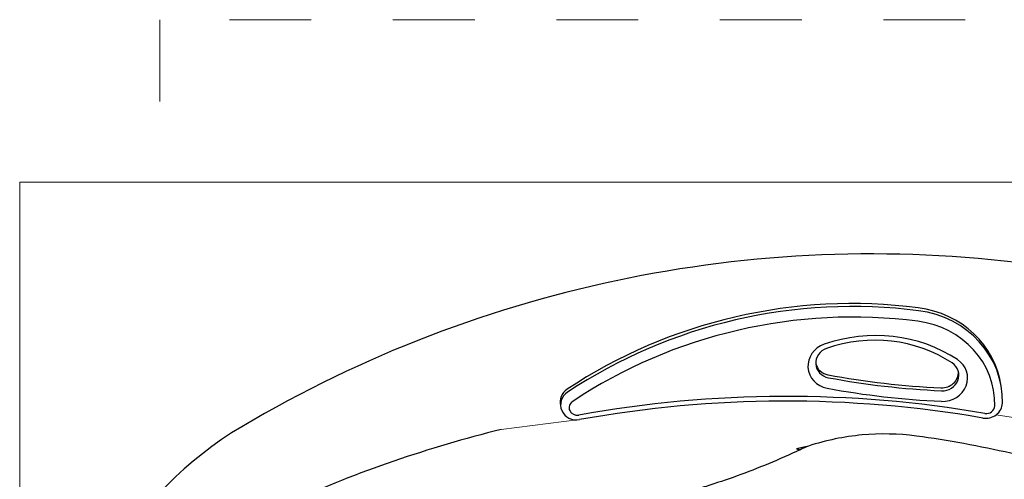
# Model space of a CAD drawing. Units: millimetres. Extents: x 881 to 1700, y -276 to 206.
# Drawn here: x 1183 to 1184, y 137 to 138 of the extents above; entities that cross this region are included whole.
import ezdxf

# ---------------------------------------------------------------- set-up
doc = ezdxf.new("R2010")
doc.units = ezdxf.units.MM
doc.linetypes.add('DASHED', pattern=[0.75, 0.5, -0.25])

msp = doc.modelspace()

# ---------------------------------------------------------------- linework, layer by layer
at = {"linetype": 'DASHED', "lineweight": 0, "ltscale": 0.08}
for p, q in [((1184.5873, 137.9304), (1182.8023, 137.9304)), ((1182.8023, 137.9304), (1182.8023, 137.7319))]:
    msp.add_line(p, q, dxfattribs=at)
at = {"linetype": 'Continuous', "lineweight": 0}
for p, q in [((1182.6308, 137.7319), (1184.7593, 137.7319)), ((1182.6308, 136.3889), (1182.6308, 137.7319)), ((1183.2196, 137.4294), (1183.3156, 137.4416)), ((1183.8624, 137.4418), (1183.825, 137.4473))]:
    msp.add_line(p, q, dxfattribs=at)
at = {"linetype": 'Continuous'}
for centre, radius, start, end in [((1183.6733, 136.1319, 0), 1.5122, 82.041, 120.6447), ((1183.1294, 137.0499, 0), 0.4452, 120.6447, 239.3553)]:
    msp.add_arc(centre, radius, start, end, dxfattribs=at)
for centre, major_axis, start_param, end_param in [((1183.6364, 137.0313), (-0.5851, -0.09), 4.411672, 5.1748), ((1183.637, 137.0277), (-0.5851, -0.09), 4.411672, 5.1748), ((1183.6375, 137.0241), (-0.5752, -0.0885), 4.411672, 5.1748), ((1183.7104, 137.4655), (-0.1206, -0.0186), 3.125518, 4.411672), ((1183.711, 137.4619), (-0.1206, -0.0186), 2.977506, 4.411672), ((1183.7116, 137.4583), (-0.1107, -0.017), 2.977506, 4.411672), ((1183.6739, 137.3795), (-0.1747, -0.0269), 3.941111, 4.911347), ((1183.6734, 137.3831), (-0.1648, -0.0254), 3.941111, 4.911347), ((1183.6249, 137.5075), (-0.0297, -0.0046), 4.911347, 7.492761), ((1183.6244, 137.5111), (-0.0198, -0.003), 4.911347, 7.492761), ((1183.6238, 137.5147), (-0.0198, -0.003), 6.381394, 7.492761), ((1183.7602, 137.4919), (-0.0297, -0.0046), 1.359697, 3.941111), ((1183.7596, 137.4955), (-0.0198, -0.003), 1.359697, 3.941111), ((1183.759, 137.4991), (-0.0198, -0.003), 1.359697, 3.043384), ((1183.8217, 138.3492), (-0.9217, -0.1418), 1.209575, 1.359697), ((1183.8222, 138.3456), (-0.9217, -0.1418), 1.209575, 1.359697), ((1183.3123, 137.4599), (-0.0198, -0.003), 5.1748, 7.881173), ((1183.3117, 137.4635), (-0.0198, -0.003), 5.1748, 6.381394), ((1183.5402, 136.2202), (-1.3244, -0.2038), 4.366001, 4.739581), ((1183.8228, 138.342), (-0.9316, -0.1434), 1.209575, 1.359697), ((1183.3128, 137.4563), (-0.00988, -0.00152), 5.1748, 7.881173), ((1183.5396, 136.2238), (-1.3145, -0.2023), 4.366001, 4.739581), ((1183.8128, 137.4619), (-0.0198, -0.003), 1.224409, 2.977506), ((1183.8134, 137.4583), (-0.00988, -0.00152), 1.224409, 2.977506)]:
    msp.add_ellipse(centre, major_axis=major_axis, ratio=0.930959, start_param=start_param, end_param=end_param, dxfattribs=at)
for points in [[(1183.2196, 137.4294), (1183.1308, 137.4076), (1183.0446, 137.378), (1182.9611, 137.3406)], [(1183.5807, 137.4058), (1183.5825, 137.4056), (1183.5842, 137.4053), (1183.586, 137.4049)], [(1183.5957, 137.4093), (1183.5924, 137.408), (1183.5892, 137.4065), (1183.586, 137.4049)]]:
    msp.add_open_spline(points, degree=3, dxfattribs=at)
for points, knots in [([(1183.7276, 137.4215), (1183.7054, 137.4244), (1183.6832, 137.4248), (1183.6391, 137.4208), (1183.617, 137.4163), (1183.5957, 137.4093)], [0, 0, 0, 0, 0.5, 0.5, 1, 1, 1, 1]), ([(1183.9568, 137.3704), (1183.9473, 137.3728), (1183.9379, 137.3754), (1183.919, 137.3808), (1183.9096, 137.3835), (1183.8813, 137.3913), (1183.8623, 137.3961), (1183.805, 137.4091), (1183.7664, 137.4161), (1183.7276, 137.4215)], [0, 0, 0, 0, 0.125, 0.125, 0.25, 0.25, 0.5, 0.5, 1, 1, 1, 1]), ([(1183.586, 137.4049), (1183.5728, 137.3988), (1183.5597, 137.393), (1183.5337, 137.3823), (1183.5209, 137.3773), (1183.4954, 137.3681), (1183.4827, 137.3639), (1183.4641, 137.358), (1183.4579, 137.3562), (1183.4487, 137.3534), (1183.4457, 137.3525), (1183.4396, 137.3507), (1183.4367, 137.3499), (1183.4305, 137.3481), (1183.4275, 137.3472), (1183.4229, 137.3459), (1183.4214, 137.3454), (1183.4184, 137.3445), (1183.4169, 137.344), (1183.4096, 137.3419), (1183.4038, 137.3401), (1183.3925, 137.3363), (1183.3869, 137.3343), (1183.3758, 137.3295), (1183.3702, 137.3269), (1183.3591, 137.3201), (1183.3535, 137.3159), (1183.3423, 137.3049), (1183.3367, 137.2982), (1183.3285, 137.2839), (1183.3258, 137.2784), (1183.3206, 137.2653), (1183.3181, 137.2577), (1183.3137, 137.2396), (1183.3118, 137.2291), (1183.3095, 137.2047), (1183.3091, 137.1906), (1183.3099, 137.1758)], [0, 0, 0, 0, 0.125, 0.125, 0.25, 0.25, 0.375, 0.375, 0.4375, 0.4375, 0.46875, 0.46875, 0.5, 0.5, 0.53125, 0.53125, 0.546875, 0.546875, 0.5625, 0.5625, 0.625, 0.625, 0.6875, 0.6875, 0.75, 0.75, 0.8125, 0.8125, 0.875, 0.875, 0.90625, 0.90625, 0.9375, 0.9375, 0.96875, 0.96875, 1, 1, 1, 1]), ([(1183.5957, 137.4093), (1183.5932, 137.4088), (1183.5907, 137.4082), (1183.5857, 137.407), (1183.5832, 137.4064), (1183.5807, 137.4058)], [0, 0, 0, 0, 0.5, 0.5, 1, 1, 1, 1])]:
    msp.add_open_spline(points, degree=3, knots=knots, dxfattribs=at)

doc.saveas('drawing.dxf')
